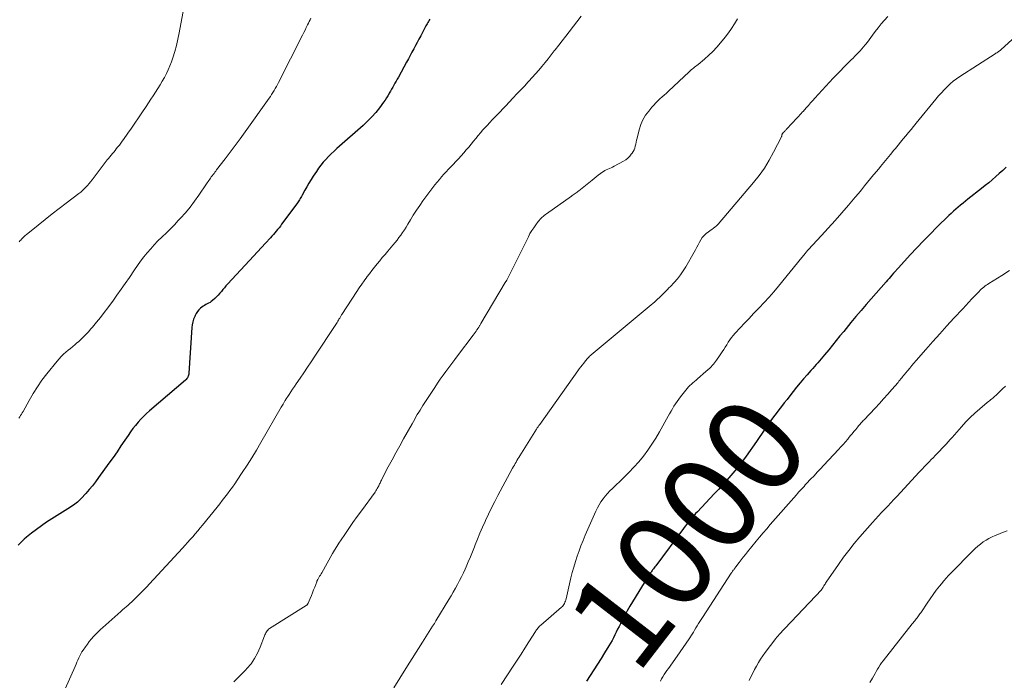
# Model space of a CAD drawing. Units: feet. Extents: x 1990000 to 1995034, y 540000 to 545000.
# Drawn here: x 1993133 to 1993338, y 541213 to 541350 of the extents above; entities that cross this region are included whole.
import ezdxf
from ezdxf.enums import TextEntityAlignment as Align

# ---------------------------------------------------------------- set-up
doc = ezdxf.new("R2010")
doc.units = ezdxf.units.FT
doc.header["$LTSCALE"] = 100
doc.header["$MEASUREMENT"] = 0
for name, color, linetype, lineweight in [('CONTOUR INDEX', 32, 'Continuous', 25), ('CONTOUR INDEX LABEL', 7, 'Continuous', 15), ('CONTOUR INTERMEDIATE', 40, 'Continuous', 15)]:
    doc.layers.add(name, color=color, linetype=linetype, lineweight=lineweight)
doc.styles.add('slant', font='romans.shx', dxfattribs={"oblique": 14.999978})

msp = doc.modelspace()

# ---------------------------------------------------------------- linework, layer by layer
at = {"layer": 'CONTOUR INDEX', "flags": 128}
for points, elevation in [([(1993218.79, 541350.42), (1993218.64, 541350.2), (1993218.49, 541349.97), (1993218.35, 541349.74), (1993218.22, 541349.5), (1993218.08, 541349.26), (1993217.95, 541349.02), (1993216.89, 541347), (1993216.52, 541346.31), (1993216.16, 541345.62), (1993215.79, 541344.93), (1993215.43, 541344.24), (1993215.06, 541343.56), (1993214.69, 541342.87), (1993214.32, 541342.19), (1993213.95, 541341.5), (1993212.24, 541338.39), (1993212, 541337.97), (1993211.77, 541337.55), (1993211.53, 541337.13), (1993211.3, 541336.71), (1993211.06, 541336.29), (1993210.82, 541335.87), (1993210.59, 541335.45), (1993210.35, 541335.03), (1993210.31, 541334.96), (1993210.04, 541334.51), (1993209.77, 541334.06), (1993209.47, 541333.63), (1993209.17, 541333.2), (1993208.3, 541332.02), (1993207.52, 541331.04), (1993206.7, 541330.1), (1993205.83, 541329.2), (1993204.91, 541328.34), (1993199.47, 541323.53), (1993198.88, 541322.98), (1993198.29, 541322.43), (1993197.72, 541321.87), (1993197.16, 541321.29), (1993196.63, 541320.69), (1993196.12, 541320.08), (1993195.64, 541319.44), (1993195.18, 541318.78), (1993194.55, 541317.81), (1993194.08, 541317.09), (1993193.63, 541316.35), (1993193.2, 541315.61), (1993192.78, 541314.86), (1993192.22, 541313.81), (1993192.09, 541313.58), (1993191.96, 541313.35), (1993191.82, 541313.12), (1993191.68, 541312.9), (1993191.54, 541312.67), (1993191.39, 541312.45), (1993191.24, 541312.23), (1993191.09, 541312.02), (1993187.96, 541307.78), (1993187.69, 541307.41), (1993187.41, 541307.05), (1993187.13, 541306.69), (1993186.84, 541306.34), (1993186.55, 541305.99), (1993186.25, 541305.64), (1993185.95, 541305.3), (1993185.64, 541304.97), (1993184.59, 541303.85), (1993183.75, 541302.95), (1993182.91, 541302.06), (1993182.08, 541301.16), (1993181.25, 541300.26), (1993176.69, 541295.33), (1993176.36, 541294.96), (1993176.04, 541294.59), (1993175.72, 541294.21), (1993175.42, 541293.82), (1993175.11, 541293.44), (1993174.79, 541293.07), (1993174.44, 541292.72), (1993174.09, 541292.38), (1993173.57, 541291.91), (1993173.32, 541291.7), (1993173.06, 541291.52), (1993172.78, 541291.36), (1993172.48, 541291.22), (1993172.19, 541291.08), (1993171.9, 541290.93), (1993171.63, 541290.75), (1993171.37, 541290.56), (1993171.11, 541290.36), (1993170.76, 541290.03), (1993170.45, 541289.67), (1993170.19, 541289.27), (1993169.96, 541288.85), (1993169.87, 541288.63), (1993169.66, 541288.07), (1993169.49, 541287.5), (1993169.38, 541286.91), (1993169.31, 541286.31), (1993168.68, 541276.84), (1993168.65, 541276.63), (1993168.61, 541276.43), (1993168.55, 541276.24), (1993168.46, 541276.05), (1993168.36, 541275.87), (1993168.24, 541275.7), (1993168.11, 541275.54), (1993167.96, 541275.4), (1993160.5, 541268.99), (1993159.88, 541268.44), (1993159.28, 541267.87), (1993158.7, 541267.27), (1993158.13, 541266.66), (1993158.1, 541266.62), (1993157.54, 541265.97), (1993157, 541265.3), (1993156.5, 541264.61), (1993156.01, 541263.9), (1993155.35, 541262.91), (1993154.54, 541261.69), (1993153.73, 541260.49), (1993152.89, 541259.3), (1993152.05, 541258.11), (1993149.9, 541255.12), (1993149.27, 541254.27), (1993148.61, 541253.43), (1993147.93, 541252.62), (1993147.23, 541251.82), (1993146.28, 541250.79), (1993146.03, 541250.53), (1993145.77, 541250.28), (1993145.5, 541250.04), (1993145.23, 541249.81), (1993144.94, 541249.59), (1993144.65, 541249.38), (1993144.35, 541249.17), (1993144.05, 541248.98), (1993140.16, 541246.55), (1993139.08, 541245.85), (1993138.01, 541245.12), (1993136.97, 541244.36), (1993135.95, 541243.57), (1993134.87, 541242.7), (1993134.42, 541242.32), (1993133.98, 541241.91), (1993133.57, 541241.49), (1993133.18, 541241.04)], 1020), ([(1993338.64, 541319.66), (1993337.94, 541318.99), (1993337.22, 541318.34), (1993336.5, 541317.7), (1993335.77, 541317.06), (1993335.03, 541316.44), (1993334.28, 541315.83), (1993333.52, 541315.23), (1993330.7, 541313.01), (1993330.19, 541312.6), (1993329.68, 541312.19), (1993329.18, 541311.77), (1993328.67, 541311.35), (1993328.18, 541310.92), (1993327.69, 541310.49), (1993327.21, 541310.04), (1993326.74, 541309.59), (1993324.25, 541307.16), (1993322.83, 541305.75), (1993321.43, 541304.33), (1993320.06, 541302.88), (1993318.7, 541301.42), (1993316.27, 541298.76), (1993316.14, 541298.62), (1993316.01, 541298.48), (1993315.88, 541298.33), (1993315.76, 541298.19), (1993315.63, 541298.04), (1993315.5, 541297.9), (1993315.38, 541297.75), (1993315.25, 541297.61), (1993314.9, 541297.21), (1993314.59, 541296.87), (1993314.29, 541296.52), (1993313.98, 541296.18), (1993313.68, 541295.83), (1993309.53, 541291.09), (1993308.47, 541289.86), (1993307.42, 541288.63), (1993306.38, 541287.38), (1993305.35, 541286.13), (1993304.86, 541285.52), (1993304.08, 541284.57), (1993303.31, 541283.61), (1993302.54, 541282.66), (1993301.76, 541281.71), (1993300.9, 541280.64), (1993300.55, 541280.23), (1993300.21, 541279.82), (1993299.85, 541279.41), (1993299.49, 541279.01), (1993299.13, 541278.61), (1993298.77, 541278.21), (1993298.41, 541277.81), (1993298.06, 541277.4), (1993297.27, 541276.51), (1993296.53, 541275.65), (1993295.8, 541274.79), (1993295.08, 541273.91), (1993294.37, 541273.03), (1993293.64, 541272.09), (1993293.08, 541271.37), (1993292.51, 541270.64), (1993291.95, 541269.92), (1993291.39, 541269.19), (1993290.83, 541268.46), (1993290.28, 541267.72), (1993289.74, 541266.98), (1993289.21, 541266.23), (1993289.08, 541266.03), (1993288.48, 541265.18), (1993287.89, 541264.33), (1993287.29, 541263.47), (1993286.7, 541262.62), (1993284.57, 541259.57), (1993283.82, 541258.53), (1993283.04, 541257.51), (1993282.23, 541256.51), (1993281.4, 541255.53), (1993280.54, 541254.57), (1993279.68, 541253.61), (1993278.81, 541252.67), (1993277.93, 541251.73), (1993274.44, 541248.03), (1993274.06, 541247.62), (1993273.68, 541247.2), (1993273.31, 541246.77), (1993272.94, 541246.34), (1993272.58, 541245.9), (1993272.23, 541245.46), (1993271.88, 541245.01), (1993271.54, 541244.56), (1993265.76, 541236.8), (1993265.6, 541236.57), (1993265.43, 541236.35), (1993265.27, 541236.13), (1993265.11, 541235.91), (1993265.01, 541235.77), (1993264.9, 541235.62), (1993264.79, 541235.46), (1993264.68, 541235.3), (1993264.57, 541235.14), (1993264.46, 541234.97), (1993264.36, 541234.81), (1993264.25, 541234.65), (1993264.15, 541234.48), (1993260.93, 541229.3), (1993260.37, 541228.37), (1993259.83, 541227.43), (1993259.31, 541226.48), (1993258.82, 541225.51), (1993258.43, 541224.73), (1993258.14, 541224.15), (1993257.85, 541223.57), (1993257.56, 541222.99), (1993257.28, 541222.4), (1993256.98, 541221.83), (1993256.68, 541221.25), (1993256.35, 541220.69), (1993256.02, 541220.14), (1993255.13, 541218.69), (1993254.39, 541217.51), (1993253.65, 541216.33), (1993252.9, 541215.15), (1993252.15, 541213.97), (1993251.4, 541212.79)], 1000)]:
    msp.add_lwpolyline(points, dxfattribs=dict(at, elevation=elevation))
at = {"layer": 'CONTOUR INTERMEDIATE', "flags": 128}
for points, elevation in [([(1993167.64, 541352.77), (1993166.66, 541347.58), (1993166.38, 541346.27), (1993166.07, 541344.97), (1993165.71, 541343.69), (1993165.31, 541342.41), (1993165.03, 541341.57), (1993164.72, 541340.74), (1993164.39, 541339.91), (1993164, 541339.11), (1993163.59, 541338.32), (1993163.14, 541337.54), (1993162.69, 541336.77), (1993162.22, 541336.01), (1993161.75, 541335.26), (1993161.26, 541334.51), (1993160.77, 541333.77), (1993160.28, 541333.02), (1993159.78, 541332.28), (1993158.88, 541330.94), (1993158.16, 541329.89), (1993157.44, 541328.83), (1993156.72, 541327.79), (1993155.99, 541326.74), (1993155.09, 541325.45), (1993154.81, 541325.05), (1993154.52, 541324.66), (1993154.22, 541324.27), (1993153.92, 541323.89), (1993153.83, 541323.79), (1993153.57, 541323.46), (1993153.3, 541323.13), (1993153.03, 541322.81), (1993152.76, 541322.48), (1993152.49, 541322.16), (1993152.22, 541321.83), (1993151.96, 541321.5), (1993151.7, 541321.17), (1993148.54, 541317.03), (1993148.23, 541316.64), (1993147.91, 541316.25), (1993147.58, 541315.88), (1993147.25, 541315.51), (1993146.9, 541315.15), (1993146.54, 541314.81), (1993146.16, 541314.49), (1993145.77, 541314.18), (1993143.14, 541312.2), (1993141.67, 541311.08), (1993140.2, 541309.94), (1993138.75, 541308.79), (1993137.31, 541307.63), (1993134.84, 541305.62), (1993134.64, 541305.45), (1993134.44, 541305.27), (1993134.25, 541305.09), (1993134.06, 541304.91), (1993133.87, 541304.72), (1993133.69, 541304.52), (1993133.51, 541304.33), (1993133.34, 541304.12)], 1028), ([(1993194.06, 541350.65), (1993193.88, 541350.3), (1993193.7, 541349.96), (1993193.53, 541349.62), (1993193.35, 541349.24), (1993193.09, 541348.71), (1993192.82, 541348.18), (1993192.56, 541347.65), (1993192.29, 541347.12), (1993187.32, 541337.26), (1993187.1, 541336.84), (1993186.87, 541336.41), (1993186.64, 541336), (1993186.4, 541335.58), (1993186.14, 541335.18), (1993185.88, 541334.77), (1993185.62, 541334.38), (1993185.34, 541333.99), (1993180.34, 541326.99), (1993179.32, 541325.57), (1993178.29, 541324.16), (1993177.25, 541322.76), (1993176.19, 541321.37), (1993174.44, 541319.08), (1993174.26, 541318.84), (1993174.07, 541318.6), (1993173.89, 541318.36), (1993173.7, 541318.12), (1993173.69, 541318.11), (1993173.51, 541317.87), (1993173.33, 541317.64), (1993173.16, 541317.4), (1993172.99, 541317.16), (1993172.83, 541316.92), (1993172.66, 541316.68), (1993172.49, 541316.44), (1993172.33, 541316.2), (1993170.71, 541313.82), (1993169.83, 541312.58), (1993168.91, 541311.37), (1993167.94, 541310.2), (1993166.94, 541309.06), (1993166.47, 541308.56), (1993165.66, 541307.7), (1993164.84, 541306.85), (1993164, 541306.02), (1993163.14, 541305.2), (1993163.03, 541305.1), (1993162.24, 541304.33), (1993161.46, 541303.53), (1993160.72, 541302.71), (1993159.99, 541301.87), (1993159.3, 541301), (1993158.62, 541300.12), (1993157.97, 541299.22), (1993157.33, 541298.31), (1993156.28, 541296.75), (1993155.43, 541295.51), (1993154.58, 541294.28), (1993153.71, 541293.05), (1993152.83, 541291.83), (1993152.55, 541291.44), (1993151.8, 541290.43), (1993151.03, 541289.43), (1993150.25, 541288.44), (1993149.46, 541287.46), (1993148.62, 541286.43), (1993148.23, 541285.98), (1993147.84, 541285.53), (1993147.44, 541285.09), (1993147.04, 541284.66), (1993146.62, 541284.23), (1993146.19, 541283.82), (1993145.75, 541283.43), (1993145.3, 541283.04), (1993145.02, 541282.81), (1993144.52, 541282.4), (1993144.03, 541281.99), (1993143.53, 541281.59), (1993143.04, 541281.18), (1993142.56, 541280.75), (1993142.1, 541280.31), (1993141.66, 541279.84), (1993141.25, 541279.36), (1993139.1, 541276.69), (1993138.1, 541275.37), (1993137.15, 541274.02), (1993136.27, 541272.62), (1993135.45, 541271.18), (1993134.18, 541268.84), (1993134.02, 541268.56), (1993133.85, 541268.28), (1993133.67, 541268), (1993133.49, 541267.73), (1993133.29, 541267.47)], 1024), ([(1993250.27, 541351.05), (1993247.78, 541347.83), (1993247.05, 541346.89), (1993246.32, 541345.95), (1993245.59, 541345.02), (1993244.86, 541344.08), (1993244.66, 541343.83), (1993244.03, 541343.02), (1993243.39, 541342.22), (1993242.74, 541341.42), (1993242.08, 541340.63), (1993241.42, 541339.85), (1993240.74, 541339.07), (1993240.06, 541338.3), (1993239.37, 541337.54), (1993239.22, 541337.38), (1993238.45, 541336.54), (1993237.68, 541335.71), (1993236.9, 541334.88), (1993236.12, 541334.05), (1993234.5, 541332.34), (1993233.96, 541331.76), (1993233.41, 541331.2), (1993232.86, 541330.63), (1993232.32, 541330.06), (1993231.77, 541329.49), (1993231.23, 541328.92), (1993230.69, 541328.35), (1993230.16, 541327.77), (1993229.83, 541327.41), (1993229.32, 541326.83), (1993228.81, 541326.25), (1993228.32, 541325.65), (1993227.83, 541325.05), (1993227.35, 541324.45), (1993226.86, 541323.85), (1993226.37, 541323.26), (1993225.87, 541322.67), (1993225.82, 541322.62), (1993225.29, 541322.01), (1993224.75, 541321.41), (1993224.2, 541320.82), (1993223.64, 541320.23), (1993222.69, 541319.24), (1993222.19, 541318.72), (1993221.71, 541318.19), (1993221.23, 541317.65), (1993220.76, 541317.11), (1993220.3, 541316.56), (1993219.85, 541316), (1993219.41, 541315.44), (1993218.98, 541314.86), (1993217.36, 541312.65), (1993216.67, 541311.67), (1993216, 541310.69), (1993215.35, 541309.69), (1993214.73, 541308.68), (1993214.18, 541307.78), (1993213.83, 541307.21), (1993213.48, 541306.65), (1993213.11, 541306.1), (1993212.74, 541305.55), (1993212.36, 541305.01), (1993211.96, 541304.48), (1993211.54, 541303.97), (1993211.12, 541303.46), (1993210.02, 541302.19), (1993209.46, 541301.54), (1993208.9, 541300.88), (1993208.35, 541300.22), (1993207.8, 541299.55), (1993207.26, 541298.88), (1993206.73, 541298.2), (1993206.21, 541297.52), (1993205.69, 541296.83), (1993205.65, 541296.77), (1993205.13, 541296.05), (1993204.61, 541295.31), (1993204.11, 541294.58), (1993203.61, 541293.83), (1993200.5, 541289.06), (1993200.42, 541288.93), (1993200.34, 541288.81), (1993200.26, 541288.68), (1993200.18, 541288.55), (1993200.11, 541288.42), (1993200.03, 541288.3), (1993199.96, 541288.17), (1993199.88, 541288.04), (1993199.76, 541287.84), (1993199.63, 541287.62), (1993199.49, 541287.39), (1993199.34, 541287.17), (1993199.2, 541286.95), (1993194.86, 541280.37), (1993194.09, 541279.22), (1993193.33, 541278.07), (1993192.56, 541276.93), (1993191.78, 541275.79), (1993190.99, 541274.62), (1993190.61, 541274.06), (1993190.24, 541273.5), (1993189.87, 541272.94), (1993189.5, 541272.38), (1993188.79, 541271.29), (1993188.77, 541271.27), (1993188.76, 541271.25), (1993188.75, 541271.23), (1993188.74, 541271.21), (1993188.69, 541271.13), (1993188.68, 541271.11), (1993188.66, 541271.09), (1993188.65, 541271.07), (1993188.64, 541271.06), (1993188.39, 541270.64), (1993188.26, 541270.42), (1993188.12, 541270.19), (1993187.99, 541269.97), (1993187.86, 541269.74), (1993183.65, 541262.41), (1993182.72, 541260.82), (1993181.77, 541259.25), (1993180.78, 541257.7), (1993179.78, 541256.16), (1993178.71, 541254.56), (1993178.22, 541253.84), (1993177.72, 541253.12), (1993177.2, 541252.41), (1993176.68, 541251.71), (1993176.15, 541251.02), (1993175.61, 541250.33), (1993175.07, 541249.64), (1993174.52, 541248.96), (1993171.52, 541245.26), (1993171.01, 541244.65), (1993170.5, 541244.03), (1993169.98, 541243.43), (1993169.46, 541242.82), (1993168.93, 541242.23), (1993168.39, 541241.63), (1993167.86, 541241.04), (1993167.31, 541240.45), (1993160.49, 541233.06), (1993159.89, 541232.42), (1993159.28, 541231.78), (1993158.67, 541231.14), (1993158.04, 541230.51), (1993157.5, 541229.97), (1993157.15, 541229.62), (1993156.78, 541229.27), (1993156.41, 541228.94), (1993156.03, 541228.61), (1993155.65, 541228.28), (1993155.27, 541227.95), (1993154.89, 541227.62), (1993154.51, 541227.29), (1993150.79, 541223.98), (1993150.29, 541223.52), (1993149.8, 541223.05), (1993149.32, 541222.56), (1993148.85, 541222.07), (1993148.4, 541221.56), (1993147.96, 541221.03), (1993147.55, 541220.49), (1993147.15, 541219.94), (1993146.69, 541219.27), (1993146.43, 541218.87), (1993146.19, 541218.46), (1993145.97, 541218.04), (1993145.76, 541217.61), (1993145.57, 541217.17), (1993145.38, 541216.74), (1993145.19, 541216.3), (1993144.99, 541215.86), (1993141.76, 541208.54)], 1016), ([(1993282.77, 541350.48), (1993282.18, 541349.5), (1993281.56, 541348.53), (1993280.89, 541347.6), (1993280.19, 541346.69), (1993279.22, 541345.49), (1993278.46, 541344.6), (1993277.65, 541343.74), (1993276.8, 541342.93), (1993275.92, 541342.15), (1993274.56, 541341.02), (1993274.33, 541340.83), (1993274.09, 541340.64), (1993273.86, 541340.46), (1993273.63, 541340.27), (1993273.4, 541340.08), (1993273.17, 541339.89), (1993272.95, 541339.69), (1993272.73, 541339.49), (1993268.42, 541335.48), (1993267.98, 541335.07), (1993267.54, 541334.66), (1993267.1, 541334.26), (1993266.65, 541333.85), (1993266.22, 541333.44), (1993265.79, 541333.02), (1993265.38, 541332.58), (1993264.99, 541332.13), (1993264.32, 541331.34), (1993263.67, 541330.45), (1993263.11, 541329.51), (1993262.68, 541328.51), (1993262.34, 541327.46), (1993261.9, 541325.68), (1993261.8, 541325.27), (1993261.71, 541324.86), (1993261.61, 541324.45), (1993261.52, 541324.04), (1993261.4, 541323.64), (1993261.26, 541323.26), (1993261.07, 541322.89), (1993260.84, 541322.55), (1993260.69, 541322.34), (1993260.35, 541321.93), (1993259.97, 541321.55), (1993259.55, 541321.22), (1993259.09, 541320.93), (1993257.12, 541319.85), (1993256.8, 541319.69), (1993256.48, 541319.53), (1993256.15, 541319.39), (1993255.82, 541319.25), (1993255.49, 541319.11), (1993255.17, 541318.95), (1993254.87, 541318.77), (1993254.57, 541318.56), (1993254.26, 541318.33), (1993253.82, 541317.99), (1993253.39, 541317.65), (1993252.95, 541317.31), (1993252.52, 541316.96), (1993249.78, 541314.76), (1993249.59, 541314.61), (1993249.4, 541314.46), (1993249.21, 541314.32), (1993249.01, 541314.18), (1993248.82, 541314.05), (1993248.62, 541313.91), (1993248.42, 541313.77), (1993248.23, 541313.64), (1993243.06, 541309.98), (1993242.82, 541309.8), (1993242.58, 541309.62), (1993242.36, 541309.43), (1993242.13, 541309.24), (1993241.92, 541309.03), (1993241.71, 541308.82), (1993241.51, 541308.6), (1993241.33, 541308.37), (1993240.8, 541307.67), (1993240.38, 541307.08), (1993239.98, 541306.47), (1993239.61, 541305.84), (1993239.27, 541305.19), (1993236.74, 541300.05), (1993236.47, 541299.49), (1993236.19, 541298.94), (1993235.92, 541298.38), (1993235.65, 541297.83), (1993235.38, 541297.28), (1993235.09, 541296.73), (1993234.79, 541296.19), (1993234.48, 541295.65), (1993229.41, 541287.13), (1993229.34, 541287.01), (1993229.26, 541286.89), (1993229.19, 541286.77), (1993229.12, 541286.65), (1993229.04, 541286.54), (1993228.97, 541286.42), (1993228.89, 541286.3), (1993228.82, 541286.19), (1993228.59, 541285.84), (1993228.4, 541285.56), (1993228.2, 541285.27), (1993227.99, 541284.99), (1993227.79, 541284.72), (1993224.56, 541280.47), (1993223.95, 541279.66), (1993223.34, 541278.84), (1993222.73, 541278.03), (1993222.12, 541277.21), (1993221.53, 541276.39), (1993220.94, 541275.56), (1993220.37, 541274.72), (1993219.81, 541273.88), (1993217.33, 541270.08), (1993217.04, 541269.62), (1993216.75, 541269.16), (1993216.46, 541268.7), (1993216.18, 541268.23), (1993215.9, 541267.75), (1993215.63, 541267.28), (1993215.36, 541266.81), (1993215.09, 541266.33), (1993213.33, 541263.18), (1993212.52, 541261.73), (1993211.72, 541260.27), (1993210.93, 541258.81), (1993210.15, 541257.34), (1993208.8, 541254.78), (1993208.7, 541254.59), (1993208.61, 541254.39), (1993208.51, 541254.19), (1993208.42, 541253.99), (1993208.33, 541253.79), (1993208.24, 541253.59), (1993208.15, 541253.39), (1993208.05, 541253.19), (1993207.99, 541253.08), (1993207.85, 541252.83), (1993207.71, 541252.58), (1993207.56, 541252.34), (1993207.39, 541252.11), (1993204.56, 541248.24), (1993203.67, 541247.01), (1993202.8, 541245.78), (1993201.93, 541244.54), (1993201.08, 541243.29), (1993200.33, 541242.18), (1993199.87, 541241.47), (1993199.42, 541240.76), (1993198.98, 541240.04), (1993198.55, 541239.31), (1993196.3, 541235.34), (1993196.15, 541235.08), (1993196.01, 541234.83), (1993195.86, 541234.59), (1993195.72, 541234.34), (1993195.49, 541233.95), (1993195.46, 541233.9), (1993195.43, 541233.84), (1993195.39, 541233.78), (1993195.36, 541233.72), (1993195.33, 541233.66), (1993195.3, 541233.6), (1993195.28, 541233.54), (1993195.25, 541233.48), (1993194.83, 541232.35), (1993194.61, 541231.76), (1993194.38, 541231.17), (1993194.14, 541230.59), (1993193.9, 541230.01), (1993193.48, 541228.99), (1993193.44, 541228.91), (1993193.41, 541228.85), (1993193.36, 541228.78), (1993193.32, 541228.72), (1993193.27, 541228.66), (1993193.21, 541228.61), (1993193.15, 541228.56), (1993193.09, 541228.52), (1993185.45, 541223.71), (1993185.26, 541223.58), (1993185.09, 541223.42), (1993184.94, 541223.25), (1993184.81, 541223.06), (1993184.69, 541222.85), (1993184.59, 541222.65), (1993184.49, 541222.43), (1993184.4, 541222.21), (1993183.51, 541219.86), (1993182.97, 541218.64), (1993182.34, 541217.49), (1993181.59, 541216.42), (1993180.74, 541215.4), (1993180.49, 541215.13), (1993179.69, 541214.3), (1993178.87, 541213.48), (1993178.04, 541212.68)], 1012), ([(1993314.02, 541351), (1993313.35, 541350.23), (1993312.69, 541349.46), (1993312.05, 541348.66), (1993311.44, 541347.86), (1993310.88, 541347.11), (1993310.52, 541346.62), (1993310.15, 541346.14), (1993309.78, 541345.66), (1993309.41, 541345.19), (1993309.32, 541345.07), (1993308.99, 541344.66), (1993308.65, 541344.26), (1993308.29, 541343.87), (1993307.93, 541343.48), (1993307.56, 541343.11), (1993307.19, 541342.74), (1993306.81, 541342.36), (1993306.44, 541341.99), (1993305.67, 541341.23), (1993304.92, 541340.47), (1993304.17, 541339.7), (1993303.43, 541338.93), (1993302.7, 541338.15), (1993298.88, 541333.99), (1993298.43, 541333.5), (1993297.98, 541333.01), (1993297.53, 541332.51), (1993297.08, 541332.02), (1993296.4, 541331.26), (1993296.29, 541331.15), (1993296.19, 541331.04), (1993296.09, 541330.92), (1993295.99, 541330.81), (1993295.88, 541330.7), (1993295.78, 541330.59), (1993295.68, 541330.47), (1993295.57, 541330.36), (1993294.79, 541329.5), (1993294.44, 541329.12), (1993294.1, 541328.75), (1993293.75, 541328.38), (1993293.41, 541328), (1993292.92, 541327.48), (1993292.82, 541327.37), (1993292.71, 541327.26), (1993292.6, 541327.15), (1993292.49, 541327.04), (1993292.3, 541326.86), (1993292.28, 541326.85), (1993292.27, 541326.83), (1993292.25, 541326.81), (1993292.24, 541326.8), (1993292.17, 541326.73), (1993292.16, 541326.71), (1993292.14, 541326.7), (1993292.13, 541326.68), (1993292.12, 541326.66), (1993292.08, 541326.57), (1993292.06, 541326.51), (1993292.04, 541326.44), (1993292.02, 541326.37), (1993292.01, 541326.31), (1993292, 541326.29), (1993291.99, 541326.21), (1993291.97, 541326.14), (1993291.94, 541326.07), (1993291.91, 541326), (1993290.28, 541322.75), (1993289.37, 541321.09), (1993288.39, 541319.48), (1993287.29, 541317.95), (1993286.12, 541316.47), (1993278.73, 541307.82), (1993278.6, 541307.67), (1993278.46, 541307.53), (1993278.32, 541307.4), (1993278.16, 541307.27), (1993278.01, 541307.15), (1993277.85, 541307.03), (1993277.69, 541306.9), (1993277.53, 541306.78), (1993276.29, 541305.84), (1993275.85, 541305.45), (1993275.46, 541305.03), (1993275.12, 541304.56), (1993274.84, 541304.06), (1993274.58, 541303.52), (1993274.31, 541303), (1993274.03, 541302.48), (1993273.74, 541301.96), (1993272, 541298.93), (1993271.47, 541298.08), (1993270.9, 541297.25), (1993270.28, 541296.47), (1993269.61, 541295.71), (1993268.81, 541294.86), (1993268.52, 541294.55), (1993268.22, 541294.24), (1993267.92, 541293.93), (1993267.62, 541293.63), (1993267.32, 541293.32), (1993267.02, 541293.02), (1993266.71, 541292.73), (1993266.4, 541292.43), (1993266.3, 541292.34), (1993265.93, 541292), (1993265.57, 541291.67), (1993265.19, 541291.35), (1993264.81, 541291.03), (1993252.35, 541280.62), (1993252.18, 541280.48), (1993252.02, 541280.34), (1993251.86, 541280.19), (1993251.71, 541280.03), (1993251.56, 541279.88), (1993251.41, 541279.72), (1993251.27, 541279.55), (1993251.13, 541279.38), (1993250.78, 541278.92), (1993250.47, 541278.52), (1993250.16, 541278.12), (1993249.86, 541277.71), (1993249.56, 541277.3), (1993241.63, 541266.17), (1993241.55, 541266.05), (1993241.46, 541265.93), (1993241.38, 541265.81), (1993241.3, 541265.69), (1993241.22, 541265.57), (1993241.14, 541265.45), (1993241.06, 541265.33), (1993240.98, 541265.21), (1993237.47, 541259.61), (1993237.28, 541259.3), (1993237.09, 541258.99), (1993236.91, 541258.67), (1993236.72, 541258.36), (1993236.54, 541258.05), (1993236.36, 541257.73), (1993236.19, 541257.41), (1993236.01, 541257.09), (1993232.96, 541251.42), (1993232.28, 541250.13), (1993231.63, 541248.84), (1993231, 541247.54), (1993230.38, 541246.23), (1993230.28, 541246.01), (1993229.74, 541244.8), (1993229.21, 541243.58), (1993228.7, 541242.35), (1993228.21, 541241.11), (1993228.07, 541240.75), (1993227.64, 541239.7), (1993227.21, 541238.64), (1993226.77, 541237.6), (1993226.32, 541236.55), (1993226.12, 541236.11), (1993225.75, 541235.29), (1993225.36, 541234.49), (1993224.95, 541233.69), (1993224.53, 541232.9), (1993224.1, 541232.11), (1993223.65, 541231.33), (1993223.2, 541230.56), (1993222.74, 541229.79), (1993220.06, 541225.37), (1993219.72, 541224.8), (1993219.37, 541224.23), (1993219.02, 541223.67), (1993218.66, 541223.11), (1993218.3, 541222.55), (1993217.95, 541221.99), (1993217.59, 541221.43), (1993217.24, 541220.87), (1993213.8, 541215.4), (1993212.54, 541213.41), (1993211.28, 541211.42)], 1008), ([(1993343.53, 541349.47), (1993337.63, 541344.13), (1993337.61, 541344.12), (1993337.59, 541344.1), (1993337.58, 541344.09), (1993337.56, 541344.07), (1993337.49, 541344.01), (1993337.47, 541344), (1993337.45, 541343.98), (1993337.43, 541343.97), (1993337.41, 541343.95), (1993337.09, 541343.72), (1993336.91, 541343.59), (1993336.73, 541343.47), (1993336.54, 541343.34), (1993336.36, 541343.22), (1993329.04, 541338.54), (1993328.33, 541338.05), (1993327.65, 541337.53), (1993327, 541336.97), (1993326.37, 541336.38), (1993325.77, 541335.75), (1993325.18, 541335.12), (1993324.61, 541334.47), (1993324.05, 541333.81), (1993319.95, 541328.81), (1993319.41, 541328.15), (1993318.87, 541327.5), (1993318.33, 541326.84), (1993317.78, 541326.18), (1993317.24, 541325.53), (1993316.7, 541324.87), (1993316.16, 541324.21), (1993315.62, 541323.55), (1993315.31, 541323.17), (1993314.62, 541322.32), (1993313.93, 541321.47), (1993313.23, 541320.63), (1993312.53, 541319.78), (1993312.37, 541319.59), (1993311.73, 541318.83), (1993311.09, 541318.06), (1993310.46, 541317.29), (1993309.82, 541316.52), (1993309.19, 541315.75), (1993308.55, 541314.98), (1993307.91, 541314.21), (1993307.27, 541313.44), (1993305.83, 541311.74), (1993304.46, 541310.14), (1993303.07, 541308.55), (1993301.66, 541306.98), (1993300.22, 541305.43), (1993297.48, 541302.5), (1993297.41, 541302.42), (1993297.33, 541302.33), (1993297.26, 541302.25), (1993297.18, 541302.16), (1993297.11, 541302.07), (1993297.04, 541301.99), (1993296.97, 541301.9), (1993296.9, 541301.81), (1993296.75, 541301.61), (1993296.61, 541301.42), (1993296.46, 541301.23), (1993296.32, 541301.04), (1993296.17, 541300.86), (1993291.29, 541294.92), (1993290.32, 541293.76), (1993289.33, 541292.62), (1993288.31, 541291.51), (1993287.27, 541290.41), (1993287.05, 541290.19), (1993286.11, 541289.21), (1993285.17, 541288.23), (1993284.24, 541287.24), (1993283.31, 541286.25), (1993282.26, 541285.13), (1993281.88, 541284.69), (1993281.51, 541284.23), (1993281.17, 541283.75), (1993280.85, 541283.26), (1993280.54, 541282.75), (1993280.23, 541282.25), (1993279.92, 541281.75), (1993279.6, 541281.26), (1993279.06, 541280.41), (1993278.43, 541279.52), (1993277.75, 541278.67), (1993277, 541277.89), (1993276.21, 541277.15), (1993274.48, 541275.67), (1993274.16, 541275.39), (1993273.83, 541275.11), (1993273.51, 541274.84), (1993273.18, 541274.56), (1993272.86, 541274.27), (1993272.56, 541273.98), (1993272.28, 541273.66), (1993272, 541273.33), (1993270.91, 541271.92), (1993270.55, 541271.45), (1993270.2, 541270.96), (1993269.87, 541270.46), (1993269.56, 541269.95), (1993269.25, 541269.44), (1993268.95, 541268.92), (1993268.66, 541268.4), (1993268.36, 541267.88), (1993266.57, 541264.66), (1993265.79, 541263.35), (1993264.98, 541262.06), (1993264.1, 541260.81), (1993263.19, 541259.59), (1993262.22, 541258.41), (1993261.22, 541257.26), (1993260.16, 541256.15), (1993259.08, 541255.07), (1993256.78, 541252.88), (1993256.25, 541252.35), (1993255.75, 541251.82), (1993255.27, 541251.25), (1993254.81, 541250.67), (1993254.38, 541250.07), (1993253.98, 541249.45), (1993253.63, 541248.8), (1993253.31, 541248.14), (1993251.11, 541243.12), (1993250.66, 541242.04), (1993250.22, 541240.95), (1993249.81, 541239.86), (1993249.42, 541238.75), (1993249.06, 541237.64), (1993248.72, 541236.52), (1993248.41, 541235.39), (1993248.13, 541234.26), (1993247.11, 541229.93), (1993247.05, 541229.68), (1993246.97, 541229.44), (1993246.88, 541229.2), (1993246.77, 541228.97), (1993246.65, 541228.75), (1993246.51, 541228.54), (1993246.35, 541228.35), (1993246.17, 541228.18), (1993241.85, 541224.43), (1993241.69, 541224.29), (1993241.53, 541224.13), (1993241.38, 541223.97), (1993241.24, 541223.8), (1993241.1, 541223.63), (1993240.97, 541223.46), (1993240.85, 541223.27), (1993240.73, 541223.09), (1993239.36, 541220.94), (1993238.56, 541219.68), (1993237.75, 541218.42), (1993236.94, 541217.16), (1993236.13, 541215.91), (1993233.65, 541212.11)], 1004), ([(1993339.36, 541298.21), (1993337.74, 541297.17), (1993335.04, 541295.47), (1993334.77, 541295.29), (1993334.5, 541295.1), (1993334.24, 541294.91), (1993333.98, 541294.71), (1993333.73, 541294.5), (1993333.49, 541294.28), (1993333.25, 541294.06), (1993333.02, 541293.82), (1993332.18, 541292.95), (1993331.54, 541292.27), (1993330.89, 541291.59), (1993330.26, 541290.91), (1993329.62, 541290.23), (1993327.8, 541288.28), (1993326.32, 541286.66), (1993324.84, 541285.03), (1993323.38, 541283.39), (1993321.92, 541281.74), (1993319.92, 541279.44), (1993319.48, 541278.93), (1993319.04, 541278.41), (1993318.61, 541277.9), (1993318.17, 541277.38), (1993317.7, 541276.8), (1993317.51, 541276.57), (1993317.31, 541276.33), (1993317.12, 541276.09), (1993316.93, 541275.86), (1993316.74, 541275.62), (1993316.55, 541275.39), (1993316.35, 541275.15), (1993316.16, 541274.92), (1993314.87, 541273.42), (1993314.02, 541272.44), (1993313.16, 541271.47), (1993312.29, 541270.52), (1993311.41, 541269.57), (1993309.11, 541267.14), (1993308.94, 541266.96), (1993308.77, 541266.78), (1993308.6, 541266.6), (1993308.44, 541266.42), (1993308.27, 541266.24), (1993308.11, 541266.05), (1993307.95, 541265.87), (1993307.79, 541265.68), (1993307.36, 541265.15), (1993306.99, 541264.69), (1993306.61, 541264.23), (1993306.24, 541263.78), (1993305.86, 541263.32), (1993305.69, 541263.12), (1993305.23, 541262.57), (1993304.76, 541262.02), (1993304.27, 541261.49), (1993303.79, 541260.96), (1993300.75, 541257.71), (1993300.06, 541256.97), (1993299.37, 541256.23), (1993298.69, 541255.5), (1993297.99, 541254.77), (1993297.15, 541253.88), (1993296.88, 541253.59), (1993296.61, 541253.3), (1993296.35, 541253.01), (1993296.08, 541252.72), (1993295.81, 541252.43), (1993295.55, 541252.13), (1993295.28, 541251.84), (1993295.02, 541251.54), (1993289.6, 541245.36), (1993288.85, 541244.5), (1993288.11, 541243.63), (1993287.37, 541242.75), (1993286.64, 541241.87), (1993284.85, 541239.68), (1993284.41, 541239.14), (1993283.97, 541238.59), (1993283.54, 541238.04), (1993283.12, 541237.49), (1993282.43, 541236.57), (1993282.35, 541236.47), (1993282.28, 541236.37), (1993282.2, 541236.27), (1993282.13, 541236.17), (1993282.05, 541236.07), (1993281.98, 541235.97), (1993281.9, 541235.87), (1993281.83, 541235.77), (1993281.81, 541235.74), (1993281.73, 541235.63), (1993281.65, 541235.51), (1993281.57, 541235.39), (1993281.49, 541235.27), (1993275.47, 541226.05), (1993275.2, 541225.62), (1993274.92, 541225.19), (1993274.66, 541224.75), (1993274.39, 541224.31), (1993274.13, 541223.87), (1993273.86, 541223.43), (1993273.59, 541223), (1993273.32, 541222.56), (1993272.69, 541221.58), (1993272.1, 541220.67), (1993271.49, 541219.76), (1993270.87, 541218.86), (1993270.24, 541217.97), (1993268.41, 541215.43), (1993268.11, 541215.01), (1993267.82, 541214.58), (1993267.54, 541214.15), (1993267.26, 541213.71), (1993266.99, 541213.26), (1993266.73, 541212.81)], 996), ([(1993338.53, 541274.12), (1993337.91, 541273.56), (1993337.3, 541272.98), (1993336.52, 541272.22), (1993336.3, 541272.03), (1993336.09, 541271.83), (1993335.86, 541271.65), (1993335.64, 541271.47), (1993335.4, 541271.29), (1993335.18, 541271.11), (1993334.95, 541270.93), (1993334.73, 541270.74), (1993333.15, 541269.41), (1993332.15, 541268.53), (1993331.19, 541267.62), (1993330.26, 541266.68), (1993329.37, 541265.7), (1993327.43, 541263.49), (1993327.01, 541263.02), (1993326.59, 541262.55), (1993326.16, 541262.08), (1993325.74, 541261.62), (1993325.3, 541261.15), (1993324.87, 541260.7), (1993324.43, 541260.24), (1993323.98, 541259.79), (1993323.45, 541259.26), (1993323.07, 541258.88), (1993322.7, 541258.5), (1993322.33, 541258.11), (1993321.96, 541257.72), (1993321.59, 541257.33), (1993321.23, 541256.94), (1993320.86, 541256.55), (1993320.5, 541256.16), (1993315.96, 541251.24), (1993315.32, 541250.56), (1993314.68, 541249.87), (1993314.03, 541249.19), (1993313.38, 541248.52), (1993312.73, 541247.84), (1993312.09, 541247.16), (1993311.46, 541246.46), (1993310.83, 541245.76), (1993308.21, 541242.77), (1993307.04, 541241.39), (1993305.91, 541239.99), (1993304.83, 541238.55), (1993303.79, 541237.08), (1993301.23, 541233.35), (1993301.11, 541233.17), (1993300.99, 541232.99), (1993300.88, 541232.81), (1993300.76, 541232.63), (1993300.59, 541232.35), (1993300.57, 541232.31), (1993300.54, 541232.27), (1993300.52, 541232.22), (1993300.49, 541232.18), (1993300.47, 541232.13), (1993300.44, 541232.09), (1993300.41, 541232.05), (1993300.39, 541232), (1993300.38, 541231.99), (1993300.35, 541231.94), (1993300.31, 541231.89), (1993300.27, 541231.84), (1993300.23, 541231.8), (1993291.39, 541222.4), (1993291.31, 541222.31), (1993291.22, 541222.22), (1993291.14, 541222.13), (1993291.05, 541222.03), (1993290.97, 541221.94), (1993290.89, 541221.84), (1993290.81, 541221.74), (1993290.74, 541221.64), (1993288.53, 541218.72), (1993288.04, 541218.04), (1993287.57, 541217.35), (1993287.13, 541216.64), (1993286.72, 541215.92), (1993286.32, 541215.19), (1993285.93, 541214.45), (1993285.56, 541213.7), (1993285.19, 541212.95)], 992), ([(1993338.86, 541244.03), (1993337.9, 541243.67), (1993336.95, 541243.3), (1993336.38, 541243.08), (1993335.72, 541242.8), (1993335.08, 541242.48), (1993334.47, 541242.12), (1993333.88, 541241.73), (1993333.31, 541241.3), (1993332.75, 541240.85), (1993332.22, 541240.37), (1993331.71, 541239.87), (1993327.18, 541235.28), (1993326.66, 541234.74), (1993326.16, 541234.19), (1993325.67, 541233.63), (1993325.19, 541233.05), (1993324.76, 541232.53), (1993324.1, 541231.68), (1993323.44, 541230.81), (1993322.82, 541229.93), (1993322.21, 541229.03), (1993321.02, 541227.2), (1993320.88, 541226.98), (1993320.73, 541226.77), (1993320.59, 541226.56), (1993320.44, 541226.35), (1993320.28, 541226.14), (1993320.13, 541225.94), (1993319.97, 541225.74), (1993319.8, 541225.54), (1993319.63, 541225.32), (1993319.46, 541225.12), (1993319.29, 541224.91), (1993319.13, 541224.71), (1993313.07, 541217.02), (1993312.76, 541216.6), (1993312.46, 541216.17), (1993312.17, 541215.72), (1993311.91, 541215.27), (1993311.65, 541214.81), (1993311.39, 541214.36), (1993311.12, 541213.9), (1993310.85, 541213.45), (1993310.29, 541212.5)], 988)]:
    msp.add_lwpolyline(points, dxfattribs=dict(at, elevation=elevation))

# ---------------------------------------------------------------- texts
at = {"layer": 'CONTOUR INDEX LABEL', "style": 'slant', "oblique": 15}
msp.add_text('1000', height=20, rotation=52.2917, dxfattribs=at).set_placement((1993272.34, 541243.75, 1000), align=Align.MIDDLE_CENTER)

doc.saveas('drawing.dxf')
